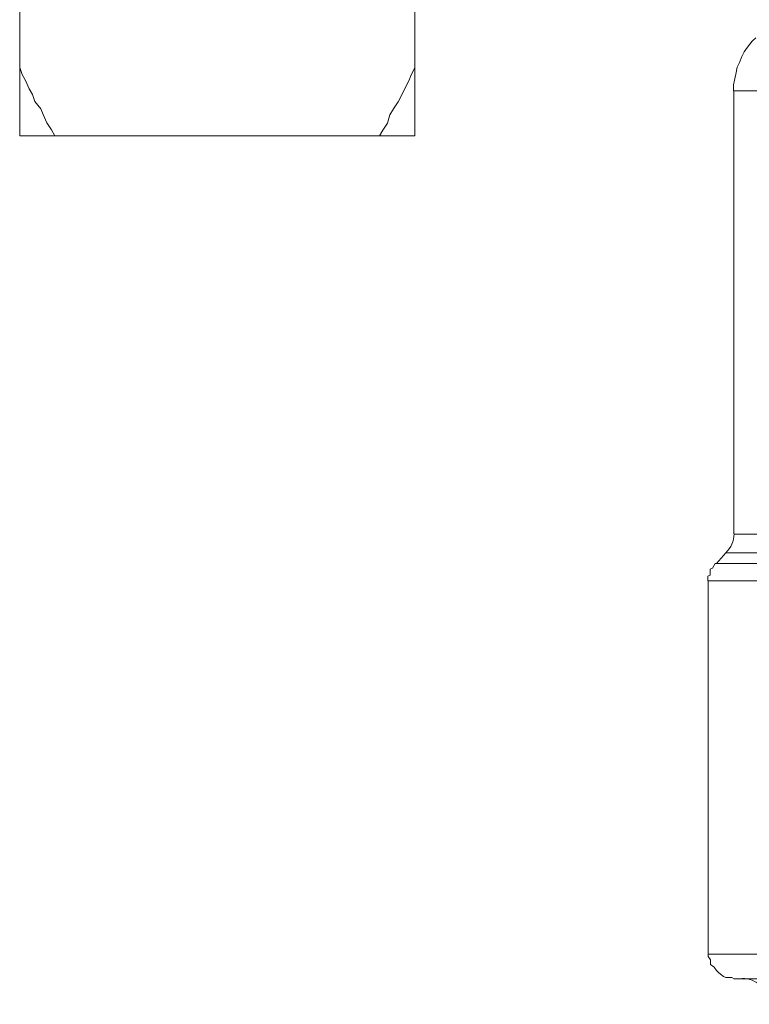
# Model space of a CAD drawing. Units: millimetres. Extents: x -8648 to 20659, y -34386 to 121930.
# Drawn here: x -1012 to -983, y -31498 to -31460 of the extents above; entities that cross this region are included whole.
import ezdxf

# ---------------------------------------------------------------- set-up
doc = ezdxf.new("R2010")
doc.units = ezdxf.units.MM
doc.layers.add('2DH_OBP', color=51, linetype='Continuous', lineweight=18)
doc.layers.add('2DH_PLS_Z', color=240, linetype='Continuous', lineweight=35)
doc.layers.add('at_Entity', color=7, linetype='Continuous')

# ---------------------------------------------------------------- blocks, each defined once
blk = doc.blocks.new('A$C5F6165D2')
at = {"layer": 'at_Entity', "color": 7, "lineweight": 20}
for points in [[(2183.206, 818.775), (2183.206, 821.447), (2183.206, 842.09), (2183.206, 847.435), (2183.206, 868.123), (2183.206, 870.796)], [(2198.688, 842.104), (2198.688, 821.415)], [(2212.059, 822.613), (2211.921, 822.475), (2211.737, 822.244), (2211.598, 822.06), (2211.506, 821.876), (2211.414, 821.645), (2211.322, 821.461), (2211.276, 821.185), (2211.23, 820.954), (2211.184, 820.77), (2211.184, 820.54)], [(2184.588, 818.775), (2184.45, 819.005), (2184.266, 819.282), (2184.127, 819.604), (2184.035, 819.835), (2183.805, 820.111), (2183.713, 820.388), (2183.574, 820.618), (2183.436, 820.94), (2183.298, 821.171), (2183.206, 821.447)], [(2198.688, 821.438), (2198.549, 821.162), (2198.457, 820.931), (2198.319, 820.655), (2198.181, 820.378), (2198.043, 820.102), (2197.858, 819.825), (2197.72, 819.595), (2197.628, 819.272), (2197.444, 818.996), (2197.305, 818.766)], [(2198.688, 818.775), (2198.688, 821.447)], [(2231.656, 820.54), (2211.198, 820.54)], [(2211.198, 820.54), (2211.198, 803.169)], [(2183.206, 818.775), (2184.588, 818.775)], [(2197.305, 818.775), (2184.588, 818.775)], [(2197.305, 818.775), (2198.688, 818.775)], [(2226.403, 803.155), (2211.198, 803.155)], [(2210.884, 802.431), (2210.516, 802.017)], [(2210.884, 802.431), (2226.735, 802.431)], [(2210.506, 802.017), (2210.46, 802.017), (2210.414, 801.925), (2210.368, 801.832), (2210.276, 801.786), (2210.276, 801.694), (2210.276, 801.602), (2210.276, 801.556), (2210.184, 801.51), (2210.184, 801.418), (2210.184, 801.326)], [(2226.951, 802.017), (2210.502, 802.017)], [(2227.371, 801.326), (2210.184, 801.326)], [(2210.193, 801.326), (2210.193, 786.719)], [(2210.193, 786.705), (2239.268, 786.705)], [(2210.193, 786.705), (2210.193, 786.613), (2210.285, 786.475), (2210.285, 786.291), (2210.423, 786.198), (2210.516, 786.06), (2210.608, 785.968), (2210.792, 785.83), (2210.884, 785.784), (2211.115, 785.784), (2211.207, 785.738)], [(2211.198, 785.742), (2267.227, 785.742)]]:
    blk.add_lwpolyline(points, dxfattribs=at)
for centre, radius, start, end in [((2210.169, 803.183), 1.038, 313.5605, 359.1807), ((2211.545, 784.753), 0.998, 359.1058, 90.8942)]:
    blk.add_arc(centre, radius, start, end, dxfattribs=at)
blk = doc.blocks.new('A$C1E0E55D0')
at = {"layer": '2DH_OBP', "color": 51, "lineweight": 20}
blk.add_blockref('A$C5F6165D2', (0, 0), dxfattribs=at)

msp = doc.modelspace()

# ---------------------------------------------------------------- block references
at = {"layer": '2DH_PLS_Z'}
msp.add_blockref('A$C1E0E55D0', (-3195.043, -32283.136), dxfattribs=at)

doc.saveas('drawing.dxf')
